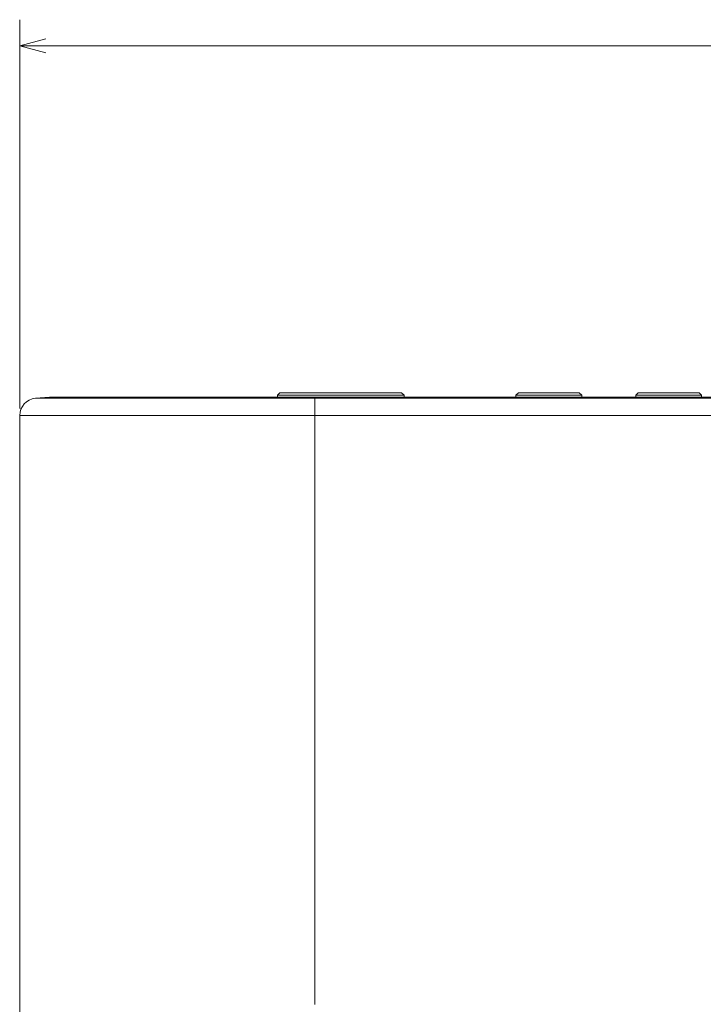
# Model space of a CAD drawing. Units: millimetres. Extents: x 58 to 1145, y 26 to 780.
# Drawn here: x 286 to 365, y 452 to 565 of the extents above; entities that cross this region are included whole.
import ezdxf

# ---------------------------------------------------------------- set-up
doc = ezdxf.new("R2010")
doc.units = ezdxf.units.MM
doc.layers.add('1', color=7, linetype='Continuous', true_color=0xffffff)

msp = doc.modelspace()

# ---------------------------------------------------------------- linework, layer by layer
at = {"layer": '1', "color": 18, "linetype": 'Continuous', "lineweight": 13}
for p, q in [((286.33, 520.47), (286.33, 565.31)), ((286.33, 562.31), (289.33, 563.11)), ((286.33, 562.31), (543.33, 562.31)), ((286.33, 562.31), (289.33, 561.5))]:
    msp.add_line(p, q, dxfattribs=at)
at = {"layer": '1', "color": 18, "linetype": 'Continuous', "lineweight": 18}
for p, q in [((316.33, 522.31), (316.03, 522.01)), ((330.33, 522.31), (316.33, 522.31)), ((330.63, 522.01), (330.33, 522.31)), ((343.83, 522.31), (343.53, 522.01)), ((350.83, 522.31), (343.83, 522.31)), ((351.13, 522.01), (350.83, 522.31)), ((357.63, 522.31), (357.33, 522.01)), ((364.63, 522.31), (357.63, 522.31)), ((364.93, 522.01), (364.63, 522.31)), ((289.78, 521.81), (288.15, 521.66)), ((288.15, 521.66), (320.33, 521.66)), ((320.33, 521.81), (289.78, 521.81)), ((291.13, 521.81), (291.53, 521.81)), ((291.53, 521.81), (320.33, 521.81)), ((316.03, 522.01), (316.03, 521.81)), ((330.63, 522.01), (316.03, 522.01)), ((509.33, 521.81), (320.33, 521.81)), ((320.33, 521.81), (320.33, 521.81)), ((509.33, 521.81), (320.33, 521.81)), ((320.33, 521.81), (320.33, 521.66)), ((320.33, 521.66), (509.33, 521.66)), ((320.33, 521.66), (320.33, 519.67)), ((330.63, 521.81), (330.63, 522.01)), ((343.53, 522.01), (343.53, 521.81)), ((351.13, 522.01), (343.53, 522.01)), ((351.13, 521.81), (351.13, 522.01)), ((357.33, 522.01), (357.33, 521.81)), ((364.93, 522.01), (357.33, 522.01)), ((364.93, 521.81), (364.93, 522.01)), ((286.33, 519.67), (320.33, 519.67)), ((286.33, 409.94), (286.33, 519.67)), ((509.33, 519.67), (320.33, 519.67)), ((320.33, 519.67), (320.33, 451.8))]:
    msp.add_line(p, q, dxfattribs=at)
for centre, radius, start, end in [((288.33, 519.67), 2, 95, 180), ((289.83, 521.31), 0.5, 89.9991, 95)]:
    msp.add_arc(centre, radius, start, end, dxfattribs=at)

doc.saveas('drawing.dxf')
